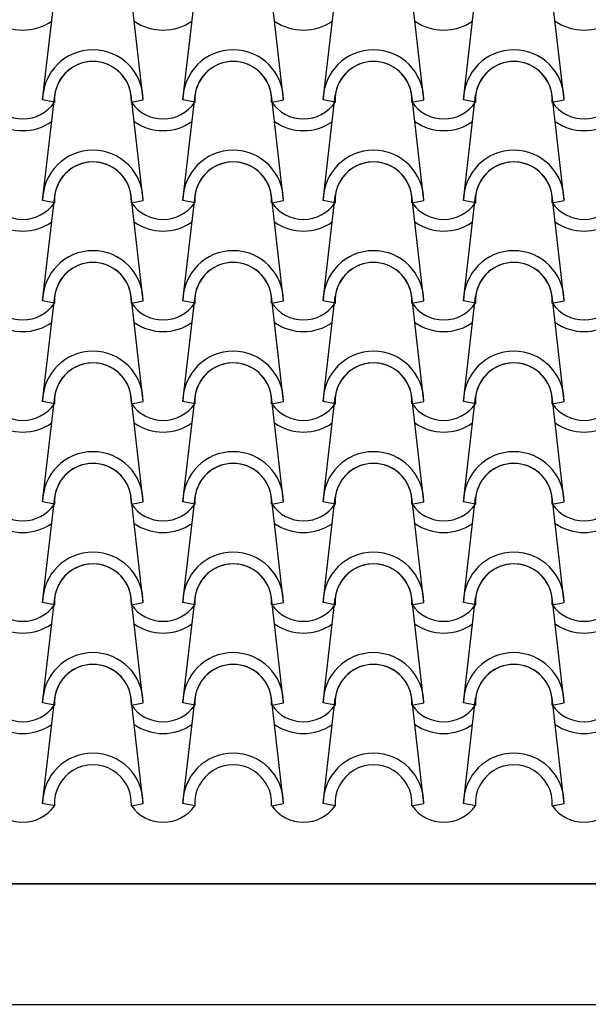
# Model space of a CAD drawing. Units: millimetres. Extents: x -209 to 41791, y 2073 to 31773.
# Drawn here: x 33804 to 34511, y 26617 to 27842 of the extents above; entities that cross this region are included whole.
import ezdxf

# ---------------------------------------------------------------- set-up
doc = ezdxf.new("R2010")
doc.units = ezdxf.units.MM
doc.layers.add('1', color=1, linetype='Continuous')
doc.layers.add('CALIDADES', color=7, linetype='Continuous')

msp = doc.modelspace()

# ---------------------------------------------------------------- linework, layer by layer
at = {"layer": '1'}
for p, q in [((33832.3, 27742.4), (33847.3, 27873.2)), ((33957.3, 27742.4), (33942.4, 27873.2)), ((34006.8, 27742.4), (34021.8, 27873.2)), ((34131.8, 27742.4), (34116.9, 27873.2)), ((34181.3, 27742.4), (34196.3, 27873.2)), ((34306.3, 27742.4), (34291.4, 27873.2)), ((34355.9, 27742.4), (34370.8, 27873.2)), ((34480.9, 27742.4), (34465.9, 27873.2)), ((33832.3, 27617.4), (33847.3, 27748.2)), ((33957.3, 27617.4), (33942.4, 27748.2)), ((34006.8, 27617.4), (34021.8, 27748.2)), ((34131.8, 27617.4), (34116.9, 27748.2)), ((34181.3, 27617.4), (34196.3, 27748.2)), ((34306.3, 27617.4), (34291.4, 27748.2)), ((34355.9, 27617.4), (34370.8, 27748.2)), ((34480.9, 27617.4), (34465.9, 27748.2)), ((33847, 27739.5), (33832.3, 27742.4)), ((33847, 27739.5), (33832.3, 27742.4)), ((33942.7, 27739.5), (33957.3, 27742.4)), ((33942.7, 27739.5), (33957.3, 27742.4)), ((34021.5, 27739.5), (34006.8, 27742.4)), ((34021.5, 27739.5), (34006.8, 27742.4)), ((34117.2, 27739.5), (34131.8, 27742.4)), ((34117.2, 27739.5), (34131.8, 27742.4)), ((34196, 27739.5), (34181.3, 27742.4)), ((34196, 27739.5), (34181.3, 27742.4)), ((34291.7, 27739.5), (34306.3, 27742.4)), ((34291.7, 27739.5), (34306.3, 27742.4)), ((34370.5, 27739.5), (34355.9, 27742.4)), ((34370.5, 27739.5), (34355.9, 27742.4)), ((34466.2, 27739.5), (34480.9, 27742.4)), ((34466.2, 27739.5), (34480.9, 27742.4)), ((33832.3, 27492.4), (33847.3, 27623.2)), ((33957.3, 27492.4), (33942.4, 27623.2)), ((34006.8, 27492.4), (34021.8, 27623.2)), ((34131.8, 27492.4), (34116.9, 27623.2)), ((34181.3, 27492.4), (34196.3, 27623.2)), ((34306.3, 27492.4), (34291.4, 27623.2)), ((34355.9, 27492.4), (34370.8, 27623.2)), ((34480.9, 27492.4), (34465.9, 27623.2)), ((33847, 27614.5), (33832.3, 27617.4)), ((33847, 27614.5), (33832.3, 27617.4)), ((33942.7, 27614.5), (33957.3, 27617.4)), ((33942.7, 27614.5), (33957.3, 27617.4)), ((34021.5, 27614.5), (34006.8, 27617.4)), ((34021.5, 27614.5), (34006.8, 27617.4)), ((34117.2, 27614.5), (34131.8, 27617.4)), ((34117.2, 27614.5), (34131.8, 27617.4)), ((34196, 27614.5), (34181.3, 27617.4)), ((34196, 27614.5), (34181.3, 27617.4)), ((34291.7, 27614.5), (34306.3, 27617.4)), ((34291.7, 27614.5), (34306.3, 27617.4)), ((34370.5, 27614.5), (34355.9, 27617.4)), ((34370.5, 27614.5), (34355.9, 27617.4)), ((34466.2, 27614.5), (34480.9, 27617.4)), ((34466.2, 27614.5), (34480.9, 27617.4)), ((33832.3, 27367.4), (33847.3, 27498.2)), ((33957.3, 27367.4), (33942.4, 27498.2)), ((34006.8, 27367.4), (34021.8, 27498.2)), ((34131.8, 27367.4), (34116.9, 27498.2)), ((34181.3, 27367.4), (34196.3, 27498.2)), ((34306.3, 27367.4), (34291.4, 27498.2)), ((34355.9, 27367.4), (34370.8, 27498.2)), ((34480.9, 27367.4), (34465.9, 27498.2)), ((33847, 27489.5), (33832.3, 27492.4)), ((33847, 27489.5), (33832.3, 27492.4)), ((33942.7, 27489.5), (33957.3, 27492.4)), ((33942.7, 27489.5), (33957.3, 27492.4)), ((34021.5, 27489.5), (34006.8, 27492.4)), ((34021.5, 27489.5), (34006.8, 27492.4)), ((34117.2, 27489.5), (34131.8, 27492.4)), ((34117.2, 27489.5), (34131.8, 27492.4)), ((34196, 27489.5), (34181.3, 27492.4)), ((34196, 27489.5), (34181.3, 27492.4)), ((34291.7, 27489.5), (34306.3, 27492.4)), ((34291.7, 27489.5), (34306.3, 27492.4)), ((34370.5, 27489.5), (34355.9, 27492.4)), ((34370.5, 27489.5), (34355.9, 27492.4)), ((34466.2, 27489.5), (34480.9, 27492.4)), ((34466.2, 27489.5), (34480.9, 27492.4)), ((33832.3, 27242.4), (33847.3, 27373.2)), ((33847, 27364.5), (33832.3, 27367.4)), ((33847, 27364.5), (33832.3, 27367.4)), ((33957.3, 27242.4), (33942.4, 27373.2)), ((33942.7, 27364.5), (33957.3, 27367.4)), ((33942.7, 27364.5), (33957.3, 27367.4)), ((34006.8, 27242.4), (34021.8, 27373.2)), ((34021.5, 27364.5), (34006.8, 27367.4)), ((34021.5, 27364.5), (34006.8, 27367.4)), ((34131.8, 27242.4), (34116.9, 27373.2)), ((34117.2, 27364.5), (34131.8, 27367.4)), ((34117.2, 27364.5), (34131.8, 27367.4)), ((34181.3, 27242.4), (34196.3, 27373.2)), ((34196, 27364.5), (34181.3, 27367.4)), ((34196, 27364.5), (34181.3, 27367.4)), ((34306.3, 27242.4), (34291.4, 27373.2)), ((34291.7, 27364.5), (34306.3, 27367.4)), ((34291.7, 27364.5), (34306.3, 27367.4)), ((34355.9, 27242.4), (34370.8, 27373.2)), ((34370.5, 27364.5), (34355.9, 27367.4)), ((34370.5, 27364.5), (34355.9, 27367.4)), ((34480.9, 27242.4), (34465.9, 27373.2)), ((34466.2, 27364.5), (34480.9, 27367.4)), ((34466.2, 27364.5), (34480.9, 27367.4)), ((33832.3, 27117.4), (33847.3, 27248.2)), ((33847, 27239.5), (33832.3, 27242.4)), ((33847, 27239.5), (33832.3, 27242.4)), ((33957.3, 27117.4), (33942.4, 27248.2)), ((33942.7, 27239.5), (33957.3, 27242.4)), ((33942.7, 27239.5), (33957.3, 27242.4)), ((34006.8, 27117.4), (34021.8, 27248.2)), ((34021.5, 27239.5), (34006.8, 27242.4)), ((34021.5, 27239.5), (34006.8, 27242.4)), ((34131.8, 27117.4), (34116.9, 27248.2)), ((34117.2, 27239.5), (34131.8, 27242.4)), ((34117.2, 27239.5), (34131.8, 27242.4)), ((34181.3, 27117.4), (34196.3, 27248.2)), ((34196, 27239.5), (34181.3, 27242.4)), ((34196, 27239.5), (34181.3, 27242.4)), ((34306.3, 27117.4), (34291.4, 27248.2)), ((34291.7, 27239.5), (34306.3, 27242.4)), ((34291.7, 27239.5), (34306.3, 27242.4)), ((34355.9, 27117.4), (34370.8, 27248.2)), ((34370.5, 27239.5), (34355.9, 27242.4)), ((34370.5, 27239.5), (34355.9, 27242.4)), ((34480.9, 27117.4), (34465.9, 27248.2)), ((34466.2, 27239.5), (34480.9, 27242.4)), ((34466.2, 27239.5), (34480.9, 27242.4)), ((33832.3, 26992.4), (33847.3, 27123.2)), ((33957.3, 26992.4), (33942.4, 27123.2)), ((34006.8, 26992.4), (34021.8, 27123.2)), ((34131.8, 26992.4), (34116.9, 27123.2)), ((34181.3, 26992.4), (34196.3, 27123.2)), ((34306.3, 26992.4), (34291.4, 27123.2)), ((34355.9, 26992.4), (34370.8, 27123.2)), ((34480.9, 26992.4), (34465.9, 27123.2)), ((33847, 27114.5), (33832.3, 27117.4)), ((33847, 27114.5), (33832.3, 27117.4)), ((33942.7, 27114.5), (33957.3, 27117.4)), ((33942.7, 27114.5), (33957.3, 27117.4)), ((34021.5, 27114.5), (34006.8, 27117.4)), ((34021.5, 27114.5), (34006.8, 27117.4)), ((34117.2, 27114.5), (34131.8, 27117.4)), ((34117.2, 27114.5), (34131.8, 27117.4)), ((34196, 27114.5), (34181.3, 27117.4)), ((34196, 27114.5), (34181.3, 27117.4)), ((34291.7, 27114.5), (34306.3, 27117.4)), ((34291.7, 27114.5), (34306.3, 27117.4)), ((34370.5, 27114.5), (34355.9, 27117.4)), ((34370.5, 27114.5), (34355.9, 27117.4)), ((34466.2, 27114.5), (34480.9, 27117.4)), ((34466.2, 27114.5), (34480.9, 27117.4)), ((33832.3, 26867.4), (33847.3, 26998.2)), ((33957.3, 26867.4), (33942.4, 26998.2)), ((34006.8, 26867.4), (34021.8, 26998.2)), ((34131.8, 26867.4), (34116.9, 26998.2)), ((34181.3, 26867.4), (34196.3, 26998.2)), ((34306.3, 26867.4), (34291.4, 26998.2)), ((34355.9, 26867.4), (34370.8, 26998.2)), ((34480.9, 26867.4), (34465.9, 26998.2)), ((33847, 26989.5), (33832.3, 26992.4)), ((33847, 26989.5), (33832.3, 26992.4)), ((33942.7, 26989.5), (33957.3, 26992.4)), ((33942.7, 26989.5), (33957.3, 26992.4)), ((34021.5, 26989.5), (34006.8, 26992.4)), ((34021.5, 26989.5), (34006.8, 26992.4)), ((34117.2, 26989.5), (34131.8, 26992.4)), ((34117.2, 26989.5), (34131.8, 26992.4)), ((34196, 26989.5), (34181.3, 26992.4)), ((34196, 26989.5), (34181.3, 26992.4)), ((34291.7, 26989.5), (34306.3, 26992.4)), ((34291.7, 26989.5), (34306.3, 26992.4)), ((34370.5, 26989.5), (34355.9, 26992.4)), ((34370.5, 26989.5), (34355.9, 26992.4)), ((34466.2, 26989.5), (34480.9, 26992.4)), ((34466.2, 26989.5), (34480.9, 26992.4)), ((33847, 26864.5), (33832.3, 26867.4)), ((33942.7, 26864.5), (33957.3, 26867.4)), ((34021.5, 26864.5), (34006.8, 26867.4)), ((34117.2, 26864.5), (34131.8, 26867.4)), ((34196, 26864.5), (34181.3, 26867.4)), ((34291.7, 26864.5), (34306.3, 26867.4)), ((34370.5, 26864.5), (34355.9, 26867.4)), ((34466.2, 26864.5), (34480.9, 26867.4))]:
    msp.add_line(p, q, dxfattribs=at)
for centre, radius, start, end in [((33807.6, 27891.8), 62.5, 234.9308, 305.0692), ((33982.1, 27891.8), 62.5, 234.9308, 305.0692), ((33982.1, 27891.8), 62.5, 234.9308, 305.0692), ((34156.7, 27891.8), 62.5, 234.9308, 305.0692), ((34156.7, 27891.8), 62.5, 234.9308, 305.0692), ((34331.2, 27891.8), 62.5, 234.9308, 305.0692), ((34331.2, 27891.8), 62.5, 234.9308, 305.0692), ((34505.7, 27891.8), 62.5, 234.9308, 305.0692), ((34505.7, 27891.8), 62.5, 234.9308, 305.0692), ((33894.8, 27742.4), 62.5, 0, 180), ((33894.8, 27742.4), 62.5, 0, 180), ((34069.3, 27742.4), 62.5, 0, 180), ((34069.3, 27742.4), 62.5, 0, 180), ((34243.8, 27742.4), 62.5, 0, 180), ((34243.8, 27742.4), 62.5, 0, 180), ((34418.4, 27742.4), 62.5, 0, 180), ((34418.4, 27742.4), 62.5, 0, 180), ((33894.8, 27742.4), 47.9, 356.4887, 183.5113), ((33894.8, 27742.4), 47.9, 356.4887, 183.5113), ((33894.8, 27742.4), 47.9, 6.838, 173.162), ((34069.3, 27742.4), 47.9, 356.4887, 183.5113), ((34069.3, 27742.4), 47.9, 356.4887, 183.5113), ((34069.3, 27742.4), 47.9, 6.838, 173.162), ((34243.8, 27742.4), 47.9, 356.4887, 183.5113), ((34243.8, 27742.4), 47.9, 356.4887, 183.5113), ((34243.8, 27742.4), 47.9, 6.838, 173.162), ((34418.4, 27742.4), 47.9, 356.4887, 183.5113), ((34418.4, 27742.4), 47.9, 356.4887, 183.5113), ((34418.4, 27742.4), 47.9, 6.838, 173.162), ((33807.6, 27766.8), 47.9, 214.756, 325.244), ((33807.6, 27766.8), 47.9, 214.756, 325.244), ((33982.1, 27766.8), 47.9, 214.756, 325.244), ((33982.1, 27766.8), 47.9, 214.756, 325.244), ((34156.7, 27766.8), 47.9, 214.756, 325.244), ((34156.7, 27766.8), 47.9, 214.756, 325.244), ((34331.2, 27766.8), 47.9, 214.756, 325.244), ((34331.2, 27766.8), 47.9, 214.756, 325.244), ((34505.7, 27766.8), 47.9, 214.756, 325.244), ((34505.7, 27766.8), 47.9, 214.756, 325.244), ((33807.6, 27766.8), 62.5, 234.9308, 305.0692), ((33982.1, 27766.8), 62.5, 234.9308, 305.0692), ((34156.7, 27766.8), 62.5, 234.9308, 305.0692), ((34331.2, 27766.8), 62.5, 234.9308, 305.0692), ((34505.7, 27766.8), 62.5, 234.9308, 305.0692), ((33894.8, 27617.4), 62.5, 0, 180), ((33894.8, 27617.4), 62.5, 0, 180), ((34069.3, 27617.4), 62.5, 0, 180), ((34069.3, 27617.4), 62.5, 0, 180), ((34243.8, 27617.4), 62.5, 0, 180), ((34243.8, 27617.4), 62.5, 0, 180), ((34418.4, 27617.4), 62.5, 0, 180), ((34418.4, 27617.4), 62.5, 0, 180), ((33894.8, 27617.4), 47.9, 356.4887, 183.5113), ((33894.8, 27617.4), 47.9, 356.4887, 183.5113), ((33894.8, 27617.4), 47.9, 6.838, 173.162), ((34069.3, 27617.4), 47.9, 356.4887, 183.5113), ((34069.3, 27617.4), 47.9, 356.4887, 183.5113), ((34069.3, 27617.4), 47.9, 6.838, 173.162), ((34243.8, 27617.4), 47.9, 356.4887, 183.5113), ((34243.8, 27617.4), 47.9, 356.4887, 183.5113), ((34243.8, 27617.4), 47.9, 6.838, 173.162), ((34418.4, 27617.4), 47.9, 356.4887, 183.5113), ((34418.4, 27617.4), 47.9, 356.4887, 183.5113), ((34418.4, 27617.4), 47.9, 6.838, 173.162), ((33807.6, 27641.8), 47.9, 214.756, 325.244), ((33807.6, 27641.8), 47.9, 214.756, 325.244), ((33982.1, 27641.8), 47.9, 214.756, 325.244), ((33982.1, 27641.8), 47.9, 214.756, 325.244), ((34156.7, 27641.8), 47.9, 214.756, 325.244), ((34156.7, 27641.8), 47.9, 214.756, 325.244), ((34331.2, 27641.8), 47.9, 214.756, 325.244), ((34331.2, 27641.8), 47.9, 214.756, 325.244), ((34505.7, 27641.8), 47.9, 214.756, 325.244), ((34505.7, 27641.8), 47.9, 214.756, 325.244), ((33807.6, 27641.8), 62.5, 234.9308, 305.0692), ((33982.1, 27641.8), 62.5, 234.9308, 305.0692), ((34156.7, 27641.8), 62.5, 234.9308, 305.0692), ((34331.2, 27641.8), 62.5, 234.9308, 305.0692), ((34505.7, 27641.8), 62.5, 234.9308, 305.0692), ((33894.8, 27492.4), 62.5, 0, 180), ((33894.8, 27492.4), 62.5, 0, 180), ((34069.3, 27492.4), 62.5, 0, 180), ((34069.3, 27492.4), 62.5, 0, 180), ((34243.8, 27492.4), 62.5, 0, 180), ((34243.8, 27492.4), 62.5, 0, 180), ((34418.4, 27492.4), 62.5, 0, 180), ((34418.4, 27492.4), 62.5, 0, 180), ((33894.8, 27492.4), 47.9, 356.4887, 183.5113), ((33894.8, 27492.4), 47.9, 356.4887, 183.5113), ((33894.8, 27492.4), 47.9, 6.838, 173.162), ((34069.3, 27492.4), 47.9, 356.4887, 183.5113), ((34069.3, 27492.4), 47.9, 356.4887, 183.5113), ((34069.3, 27492.4), 47.9, 6.838, 173.162), ((34243.8, 27492.4), 47.9, 356.4887, 183.5113), ((34243.8, 27492.4), 47.9, 356.4887, 183.5113), ((34243.8, 27492.4), 47.9, 6.838, 173.162), ((34418.4, 27492.4), 47.9, 356.4887, 183.5113), ((34418.4, 27492.4), 47.9, 356.4887, 183.5113), ((34418.4, 27492.4), 47.9, 6.838, 173.162), ((33807.6, 27516.8), 47.9, 214.756, 325.244), ((33807.6, 27516.8), 47.9, 214.756, 325.244), ((33982.1, 27516.8), 47.9, 214.756, 325.244), ((33982.1, 27516.8), 47.9, 214.756, 325.244), ((34156.7, 27516.8), 47.9, 214.756, 325.244), ((34156.7, 27516.8), 47.9, 214.756, 325.244), ((34331.2, 27516.8), 47.9, 214.756, 325.244), ((34331.2, 27516.8), 47.9, 214.756, 325.244), ((34505.7, 27516.8), 47.9, 214.756, 325.244), ((34505.7, 27516.8), 47.9, 214.756, 325.244), ((33807.6, 27516.8), 62.5, 234.9308, 305.0692), ((33982.1, 27516.8), 62.5, 234.9308, 305.0692), ((34156.7, 27516.8), 62.5, 234.9308, 305.0692), ((34331.2, 27516.8), 62.5, 234.9308, 305.0692), ((34505.7, 27516.8), 62.5, 234.9308, 305.0692), ((33894.8, 27367.4), 62.5, 0, 180), ((33894.8, 27367.4), 62.5, 0, 180), ((34069.3, 27367.4), 62.5, 0, 180), ((34069.3, 27367.4), 62.5, 0, 180), ((34243.8, 27367.4), 62.5, 0, 180), ((34243.8, 27367.4), 62.5, 0, 180), ((34418.4, 27367.4), 62.5, 0, 180), ((34418.4, 27367.4), 62.5, 0, 180), ((33894.8, 27367.4), 47.9, 356.4887, 183.5113), ((33894.8, 27367.4), 47.9, 356.4887, 183.5113), ((33894.8, 27367.4), 47.9, 6.838, 173.162), ((34069.3, 27367.4), 47.9, 356.4887, 183.5113), ((34069.3, 27367.4), 47.9, 356.4887, 183.5113), ((34069.3, 27367.4), 47.9, 6.838, 173.162), ((34243.8, 27367.4), 47.9, 356.4887, 183.5113), ((34243.8, 27367.4), 47.9, 356.4887, 183.5113), ((34243.8, 27367.4), 47.9, 6.838, 173.162), ((34418.4, 27367.4), 47.9, 356.4887, 183.5113), ((34418.4, 27367.4), 47.9, 356.4887, 183.5113), ((34418.4, 27367.4), 47.9, 6.838, 173.162), ((33807.6, 27391.8), 47.9, 214.756, 325.244), ((33807.6, 27391.8), 47.9, 214.756, 325.244), ((33982.1, 27391.8), 47.9, 214.756, 325.244), ((33982.1, 27391.8), 47.9, 214.756, 325.244), ((34156.7, 27391.8), 47.9, 214.756, 325.244), ((34156.7, 27391.8), 47.9, 214.756, 325.244), ((34331.2, 27391.8), 47.9, 214.756, 325.244), ((34331.2, 27391.8), 47.9, 214.756, 325.244), ((34505.7, 27391.8), 47.9, 214.756, 325.244), ((34505.7, 27391.8), 47.9, 214.756, 325.244), ((33807.6, 27391.8), 62.5, 234.9308, 305.0692), ((33982.1, 27391.8), 62.5, 234.9308, 305.0692), ((34156.7, 27391.8), 62.5, 234.9308, 305.0692), ((34331.2, 27391.8), 62.5, 234.9308, 305.0692), ((34505.7, 27391.8), 62.5, 234.9308, 305.0692), ((33894.8, 27242.4), 62.5, 0, 180), ((33894.8, 27242.4), 62.5, 0, 180), ((34069.3, 27242.4), 62.5, 0, 180), ((34069.3, 27242.4), 62.5, 0, 180), ((34243.8, 27242.4), 62.5, 0, 180), ((34243.8, 27242.4), 62.5, 0, 180), ((34418.4, 27242.4), 62.5, 0, 180), ((34418.4, 27242.4), 62.5, 0, 180), ((33894.8, 27242.4), 47.9, 356.4887, 183.5113), ((33894.8, 27242.4), 47.9, 356.4887, 183.5113), ((33894.8, 27242.4), 47.9, 6.838, 173.162), ((34069.3, 27242.4), 47.9, 356.4887, 183.5113), ((34069.3, 27242.4), 47.9, 356.4887, 183.5113), ((34069.3, 27242.4), 47.9, 6.838, 173.162), ((34243.8, 27242.4), 47.9, 356.4887, 183.5113), ((34243.8, 27242.4), 47.9, 356.4887, 183.5113), ((34243.8, 27242.4), 47.9, 6.838, 173.162), ((34418.4, 27242.4), 47.9, 356.4887, 183.5113), ((34418.4, 27242.4), 47.9, 356.4887, 183.5113), ((34418.4, 27242.4), 47.9, 6.838, 173.162), ((33807.6, 27266.8), 47.9, 214.756, 325.244), ((33807.6, 27266.8), 47.9, 214.756, 325.244), ((33982.1, 27266.8), 47.9, 214.756, 325.244), ((33982.1, 27266.8), 47.9, 214.756, 325.244), ((34156.7, 27266.8), 47.9, 214.756, 325.244), ((34156.7, 27266.8), 47.9, 214.756, 325.244), ((34331.2, 27266.8), 47.9, 214.756, 325.244), ((34331.2, 27266.8), 47.9, 214.756, 325.244), ((34505.7, 27266.8), 47.9, 214.756, 325.244), ((34505.7, 27266.8), 47.9, 214.756, 325.244), ((33807.6, 27266.8), 62.5, 234.9308, 305.0692), ((33982.1, 27266.8), 62.5, 234.9308, 305.0692), ((34156.7, 27266.8), 62.5, 234.9308, 305.0692), ((34331.2, 27266.8), 62.5, 234.9308, 305.0692), ((34505.7, 27266.8), 62.5, 234.9308, 305.0692), ((33894.8, 27117.4), 62.5, 0, 180), ((33894.8, 27117.4), 62.5, 0, 180), ((34069.3, 27117.4), 62.5, 0, 180), ((34069.3, 27117.4), 62.5, 0, 180), ((34243.8, 27117.4), 62.5, 0, 180), ((34243.8, 27117.4), 62.5, 0, 180), ((34418.4, 27117.4), 62.5, 0, 180), ((34418.4, 27117.4), 62.5, 0, 180), ((33894.8, 27117.4), 47.9, 356.4887, 183.5113), ((33894.8, 27117.4), 47.9, 356.4887, 183.5113), ((33894.8, 27117.4), 47.9, 6.838, 173.162), ((34069.3, 27117.4), 47.9, 356.4887, 183.5113), ((34069.3, 27117.4), 47.9, 356.4887, 183.5113), ((34069.3, 27117.4), 47.9, 6.838, 173.162), ((34243.8, 27117.4), 47.9, 356.4887, 183.5113), ((34243.8, 27117.4), 47.9, 356.4887, 183.5113), ((34243.8, 27117.4), 47.9, 6.838, 173.162), ((34418.4, 27117.4), 47.9, 356.4887, 183.5113), ((34418.4, 27117.4), 47.9, 356.4887, 183.5113), ((34418.4, 27117.4), 47.9, 6.838, 173.162), ((33807.6, 27141.8), 47.9, 214.756, 325.244), ((33807.6, 27141.8), 47.9, 214.756, 325.244), ((33982.1, 27141.8), 47.9, 214.756, 325.244), ((33982.1, 27141.8), 47.9, 214.756, 325.244), ((34156.7, 27141.8), 47.9, 214.756, 325.244), ((34156.7, 27141.8), 47.9, 214.756, 325.244), ((34331.2, 27141.8), 47.9, 214.756, 325.244), ((34331.2, 27141.8), 47.9, 214.756, 325.244), ((34505.7, 27141.8), 47.9, 214.756, 325.244), ((34505.7, 27141.8), 47.9, 214.756, 325.244), ((33807.6, 27141.8), 62.5, 234.9308, 305.0692), ((33982.1, 27141.8), 62.5, 234.9308, 305.0692), ((34156.7, 27141.8), 62.5, 234.9308, 305.0692), ((34331.2, 27141.8), 62.5, 234.9308, 305.0692), ((34505.7, 27141.8), 62.5, 234.9308, 305.0692), ((33894.8, 26992.4), 62.5, 0, 180), ((33894.8, 26992.4), 62.5, 0, 180), ((34069.3, 26992.4), 62.5, 0, 180), ((34069.3, 26992.4), 62.5, 0, 180), ((34243.8, 26992.4), 62.5, 0, 180), ((34243.8, 26992.4), 62.5, 0, 180), ((34418.4, 26992.4), 62.5, 0, 180), ((34418.4, 26992.4), 62.5, 0, 180), ((33894.8, 26992.4), 47.9, 356.4887, 183.5113), ((33894.8, 26992.4), 47.9, 356.4887, 183.5113), ((33894.8, 26992.4), 47.9, 6.838, 173.162), ((34069.3, 26992.4), 47.9, 356.4887, 183.5113), ((34069.3, 26992.4), 47.9, 356.4887, 183.5113), ((34069.3, 26992.4), 47.9, 6.838, 173.162), ((34243.8, 26992.4), 47.9, 356.4887, 183.5113), ((34243.8, 26992.4), 47.9, 356.4887, 183.5113), ((34243.8, 26992.4), 47.9, 6.838, 173.162), ((34418.4, 26992.4), 47.9, 356.4887, 183.5113), ((34418.4, 26992.4), 47.9, 356.4887, 183.5113), ((34418.4, 26992.4), 47.9, 6.838, 173.162), ((33807.6, 27016.8), 47.9, 214.756, 325.244), ((33807.6, 27016.8), 47.9, 214.756, 325.244), ((33982.1, 27016.8), 47.9, 214.756, 325.244), ((33982.1, 27016.8), 47.9, 214.756, 325.244), ((34156.7, 27016.8), 47.9, 214.756, 325.244), ((34156.7, 27016.8), 47.9, 214.756, 325.244), ((34331.2, 27016.8), 47.9, 214.756, 325.244), ((34331.2, 27016.8), 47.9, 214.756, 325.244), ((34505.7, 27016.8), 47.9, 214.756, 325.244), ((34505.7, 27016.8), 47.9, 214.756, 325.244), ((33807.6, 27016.8), 62.5, 234.9308, 305.0692), ((33982.1, 27016.8), 62.5, 234.9308, 305.0692), ((34156.7, 27016.8), 62.5, 234.9308, 305.0692), ((34331.2, 27016.8), 62.5, 234.9308, 305.0692), ((34505.7, 27016.8), 62.5, 234.9308, 305.0692), ((33894.8, 26867.4), 62.5, 0, 180), ((34069.3, 26867.4), 62.5, 0, 180), ((34243.8, 26867.4), 62.5, 0, 180), ((34418.4, 26867.4), 62.5, 0, 180), ((33894.8, 26867.4), 47.9, 356.4887, 183.5113), ((34069.3, 26867.4), 47.9, 356.4887, 183.5113), ((34243.8, 26867.4), 47.9, 356.4887, 183.5113), ((34418.4, 26867.4), 47.9, 356.4887, 183.5113), ((33807.6, 26891.8), 47.9, 214.756, 325.244), ((33982.1, 26891.8), 47.9, 214.756, 325.244), ((34156.7, 26891.8), 47.9, 214.756, 325.244), ((34331.2, 26891.8), 47.9, 214.756, 325.244), ((34505.7, 26891.8), 47.9, 214.756, 325.244)]:
    msp.add_arc(centre, radius, start, end, dxfattribs=at)
at = {"layer": 'CALIDADES'}
for p, q in [((38718.5, 26767.4), (21080.8, 26767.4)), ((21136.9, 26767.4), (38662.4, 26767.4)), ((21136.9, 26617.4), (38662.4, 26617.4))]:
    msp.add_line(p, q, dxfattribs=at)

doc.saveas('drawing.dxf')
